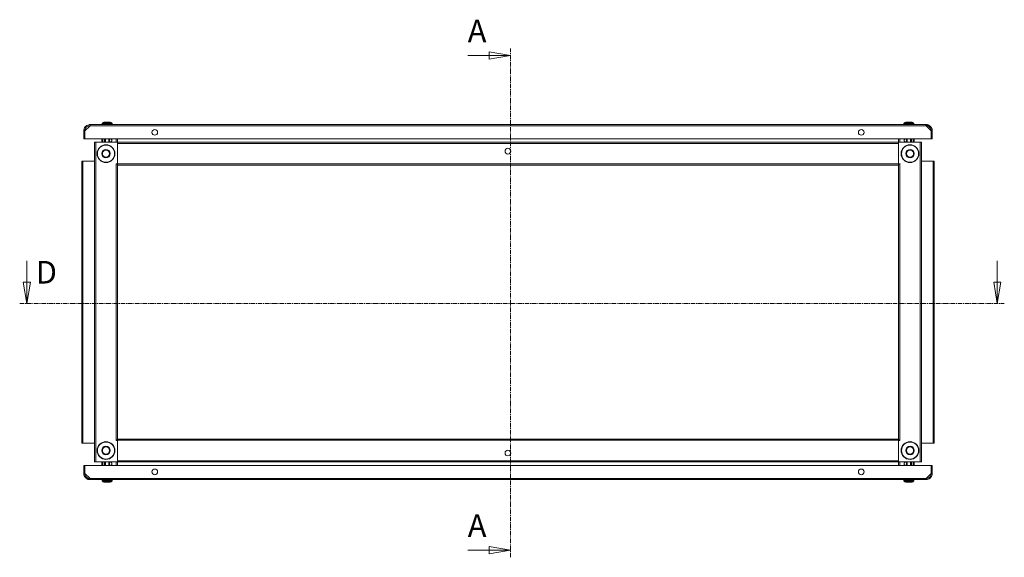
# Model space of a CAD drawing. Units: millimetres. Extents: x 0 to 4205, y -1 to 3176.
# Drawn here: x 993 to 2380, y 799 to 1556 of the extents above; entities that cross this region are included whole.
import ezdxf

# ---------------------------------------------------------------- set-up
doc = ezdxf.new("R2010")
doc.units = ezdxf.units.MM
doc.linetypes.add('CENTER', pattern=[10.16, 6.35, -1.27, 1.27, -1.27])
doc.styles.add('SLDTEXTSTYLE0', font='TXT', dxfattribs={"width": 0.75})

# ---------------------------------------------------------------- blocks, each defined once
blk = doc.blocks.new('_CLOSED')
at = {"color": 0, "linetype": 'ByBlock', "lineweight": -2}
for p, q in [((-1, 0.166667), (0, 0)), ((-1, 0.166667), (-1, -0.166667)), ((0, 0), (-1, -0.166667)), ((0, 0), (-1, 0))]:
    blk.add_line(p, q, dxfattribs=at)

msp = doc.modelspace()

# ---------------------------------------------------------------- linework, layer by layer
at = {"color": 7, "linetype": 'CENTER', "lineweight": 0}
for p, q in [((1684.3, 799.1), (1684.3, 1515.6)), ((993.4, 1156.3), (2379.9, 1156.3))]:
    msp.add_line(p, q, dxfattribs=at)
at = {"color": 7, "linetype": 'Continuous', "lineweight": 0}
for p, q in [((1624.3, 1505.6), (1684.3, 1505.6)), ((1003.4, 1216.3), (1003.4, 1156.3)), ((2369.9, 1216.3), (2369.9, 1156.3)), ((1624.3, 809.1), (1684.3, 809.1))]:
    msp.add_line(p, q, dxfattribs=at)
at = {"color": 7, "linetype": 'Continuous', "lineweight": 15}
for p, q in [((1085.1, 1399.5), (1092.4, 1406.8)), ((1092.4, 1406.8), (2269.7, 1406.8)), ((1092.5, 1408.4), (2269.5, 1408.4)), ((1109.5, 1409.9), (1109.5, 1408.9)), ((1115.3, 1411.9), (1115.8, 1411.9)), ((1123.5, 1408.9), (1123.5, 1409.9)), ((2238.5, 1409.9), (2238.5, 1408.9)), ((2244.3, 1411.9), (2244.8, 1411.9)), ((2246.2, 1411.9), (2246.7, 1411.9)), ((2252.5, 1408.9), (2252.5, 1409.9)), ((2269.7, 1406.8), (2276.9, 1399.5)), ((1085, 1399.4), (1083.5, 1399.4)), ((1083.5, 1399.4), (1083.5, 1388.4)), ((1083.5, 1388.4), (1085, 1388.4)), ((1085, 1388.4), (1085, 1399.4)), ((1085.1, 1388.4), (1085.1, 1399.5)), ((2276.9, 1388.4), (1085.1, 1388.4)), ((1109, 1383.4), (1109, 1388.4)), ((1110.5, 1388.4), (1110.5, 1383.4)), ((1113, 1388.4), (1113, 1383.4)), ((1114, 1388.4), (1114, 1383.4)), ((1119, 1388.4), (1119, 1383.4)), ((1120, 1388.4), (1120, 1383.4)), ((1121.8, 1388.4), (1121.8, 1387.9)), ((1123.3, 1386.9), (1121.8, 1387.9)), ((1123.3, 1386.9), (1123.3, 1385.4)), ((1129.4, 1383.4), (1129.4, 1388.4)), ((1130.9, 1383.4), (1130.9, 1388.4)), ((2230.9, 1383.4), (2230.9, 1388.4)), ((2231.1, 1388.4), (2231.1, 1383.4)), ((2232.6, 1388.4), (2232.6, 1383.4)), ((2238.7, 1386.9), (2240.2, 1387.9)), ((2238.7, 1385.4), (2238.7, 1386.9)), ((2240.2, 1387.9), (2240.2, 1388.4)), ((2242, 1388.4), (2242, 1383.4)), ((2243, 1383.4), (2243, 1388.4)), ((2248, 1383.4), (2248, 1388.4)), ((2249, 1383.4), (2249, 1388.4)), ((2251.5, 1383.4), (2251.5, 1388.4)), ((2253, 1383.4), (2253, 1388.4)), ((2276.9, 1399.5), (2276.9, 1388.4)), ((2277, 1399.4), (2278.5, 1399.4)), ((2277, 1388.4), (2277, 1399.4)), ((2278.5, 1388.4), (2277, 1388.4)), ((2278.5, 1388.4), (2278.5, 1399.4)), ((1098.9, 1383.4), (1098.9, 1381.8)), ((1098.9, 934.9), (1098.9, 1381.8)), ((1100.4, 933.4), (1100.4, 1383.4)), ((1130.9, 1383.4), (1100.4, 1383.4)), ((1121.3, 1383.4), (1123.3, 1385.4)), ((1130.9, 1353.1), (1130.9, 1383.4)), ((1130.9, 1383.4), (2230.9, 1383.4)), ((1130.9, 1383.4), (2230.9, 1383.4)), ((1130.9, 1383.4), (1130.9, 1383.4)), ((1130.9, 1352.9), (1130.9, 1381.8)), ((1130.9, 1381.8), (2230.9, 1381.8)), ((2230.9, 1381.8), (2230.9, 1383.4)), ((2230.9, 1383.4), (2230.9, 1383.4)), ((2230.9, 1381.8), (2230.9, 1352.9)), ((2231.1, 1377.9), (2230.9, 1377.9)), ((2231.1, 1383.4), (2231.1, 1353.1)), ((2261.6, 1383.4), (2231.1, 1383.4)), ((2240.7, 1383.4), (2238.7, 1385.4)), ((2261.6, 1383.4), (2261.6, 933.4)), ((2263.1, 1383.4), (2263.1, 1381.8)), ((2263.1, 1381.8), (2263.1, 934.9)), ((1080.9, 1356.9), (1080.9, 959.9)), ((1080.9, 1356.9), (1082.4, 1356.9)), ((1082.4, 1356.9), (1082.4, 959.9)), ((1082.4, 1356.9), (1082.4, 959.9)), ((1098.8, 1356.9), (1082.4, 1356.9)), ((1098.8, 959.9), (1098.8, 1356.9)), ((1130.9, 1353.1), (1129.4, 1353.1)), ((1129.4, 1352.4), (1129.4, 964.4)), ((2230.9, 1352.9), (1130.9, 1352.9)), ((1130.9, 1352.9), (1130.9, 1351.4)), ((1130.9, 965.4), (1130.9, 1351.4)), ((1130.9, 1351.4), (2230.9, 1351.4)), ((2230.9, 1351.4), (2230.9, 1352.9)), ((2232.6, 1353.1), (2231.1, 1353.1)), ((2231.1, 1352.4), (2231.1, 964.4)), ((2232.6, 964.4), (2232.6, 1352.4)), ((2263.2, 1356.9), (2263.2, 959.9)), ((2279.6, 1356.9), (2263.2, 1356.9)), ((2279.6, 959.9), (2279.6, 1356.9)), ((2281.1, 1356.9), (2279.6, 1356.9)), ((2279.6, 959.9), (2279.6, 1356.9)), ((2281.1, 959.9), (2281.1, 1356.9)), ((1080.9, 959.9), (1082.4, 959.9)), ((1082.4, 959.9), (1098.8, 959.9)), ((1129.4, 963.6), (1130.9, 963.6)), ((1130.9, 965.4), (1130.9, 963.8)), ((2230.9, 965.4), (1130.9, 965.4)), ((1130.9, 963.8), (2230.9, 963.8)), ((1130.9, 934.9), (1130.9, 963.8)), ((1130.9, 933.4), (1130.9, 963.6)), ((2230.9, 963.8), (2230.9, 965.4)), ((2230.9, 963.8), (2230.9, 934.9)), ((2231.1, 963.6), (2231.1, 933.4)), ((2231.1, 963.6), (2232.6, 963.6)), ((2263.2, 959.9), (2279.6, 959.9)), ((2281.1, 959.9), (2279.6, 959.9)), ((1098.9, 933.4), (1098.9, 934.9)), ((1100.4, 933.4), (1130.9, 933.4)), ((1109, 933.4), (1109, 928.4)), ((1110.5, 933.4), (1110.5, 928.4)), ((1113, 933.4), (1113, 928.4)), ((1114, 933.4), (1114, 928.4)), ((1119, 933.4), (1119, 928.4)), ((1120, 928.4), (1120, 933.4)), ((1121.3, 933.4), (1123.3, 931.4)), ((1123.3, 929.9), (1121.8, 928.9)), ((1123.3, 931.4), (1123.3, 929.9)), ((1129.4, 928.4), (1129.4, 933.3)), ((2230.9, 934.9), (1130.9, 934.9)), ((2230.9, 933.4), (1130.9, 933.4)), ((1130.9, 933.3), (1130.9, 933.4)), ((1130.9, 928.4), (1130.9, 933.3)), ((2230.9, 933.3), (1130.9, 933.3)), ((2230.9, 938.9), (2231.1, 938.9)), ((2230.9, 933.4), (2230.9, 934.9)), ((2230.9, 933.3), (2230.9, 933.4)), ((2230.9, 928.4), (2230.9, 933.3)), ((2231.1, 933.4), (2261.6, 933.4)), ((2231.1, 933.3), (2231.1, 928.4)), ((2232.6, 933.3), (2232.6, 928.4)), ((2240.7, 933.4), (2238.7, 931.4)), ((2238.7, 929.9), (2238.7, 931.4)), ((2238.7, 929.9), (2240.2, 928.9)), ((2242, 928.4), (2242, 933.4)), ((2243, 928.4), (2243, 933.4)), ((2248, 928.4), (2248, 933.4)), ((2249, 928.4), (2249, 933.4)), ((2251.5, 928.4), (2251.5, 933.4)), ((2253, 933.4), (2253, 928.4)), ((2263.1, 933.4), (2263.1, 934.9)), ((1083.5, 928.4), (1083.5, 917.4)), ((1083.5, 928.4), (1085, 928.4)), ((1085, 917.4), (1083.5, 917.4)), ((1085, 928.4), (1085, 917.4)), ((1085.1, 917.3), (1085.1, 928.4)), ((1085.1, 928.4), (2276.9, 928.4)), ((1092.4, 910), (1085.1, 917.3)), ((1121.8, 928.9), (1121.8, 928.4)), ((2240.2, 928.4), (2240.2, 928.9)), ((2276.9, 917.3), (2269.7, 910)), ((2276.9, 928.4), (2276.9, 917.3)), ((2277, 928.4), (2277, 917.4)), ((2278.5, 928.4), (2277, 928.4)), ((2277, 917.4), (2278.5, 917.4)), ((2278.5, 917.4), (2278.5, 928.4)), ((2269.7, 910), (1092.4, 910)), ((2269.5, 908.4), (1092.5, 908.4)), ((1109.5, 907.9), (1109.5, 906.8)), ((1123.5, 906.8), (1123.5, 907.9)), ((2238.5, 907.9), (2238.5, 906.8)), ((2252.5, 906.8), (2252.5, 907.9))]:
    msp.add_line(p, q, dxfattribs=at)
at = {"color": 8, "linetype": 'Continuous', "lineweight": 15}
for p, q in [((1123.5, 1409.9), (1109.5, 1409.9)), ((1123.5, 1408.9), (1109.5, 1408.9)), ((1123.3, 1410.2), (1109.7, 1410.2)), ((2252.5, 1409.9), (2238.5, 1409.9)), ((2252.5, 1408.9), (2238.5, 1408.9)), ((2252.3, 1410.2), (2238.7, 1410.2)), ((2230.9, 1376.3), (2231.1, 1376.3)), ((2231.1, 940.4), (2230.9, 940.4)), ((1109.5, 907.9), (1123.5, 907.9)), ((1109.5, 906.8), (1123.5, 906.8)), ((1109.7, 906.5), (1123.3, 906.5)), ((2238.5, 907.9), (2252.5, 907.9)), ((2238.5, 906.8), (2252.5, 906.8)), ((2238.7, 906.5), (2252.3, 906.5))]:
    msp.add_line(p, q, dxfattribs=at)
at = {"color": 7, "linetype": 'Continuous', "lineweight": 15, "flags": 128}
for points in [[(1110.1, 1410.6), (1110.1, 1410.6)], [(1110.1, 1410.6), (1110.1, 1410.6)], [(1123, 1410.6), (1123, 1410.6)], [(1123, 1410.6), (1123, 1410.6)], [(2239.1, 1410.6), (2239.1, 1410.6)], [(2239.1, 1410.6), (2239.1, 1410.6)], [(2252, 1410.6), (2252, 1410.6)], [(2252, 1410.6), (2252, 1410.6)], [(1110.1, 906.2), (1110.1, 906.2)], [(1110.1, 906.2), (1110.1, 906.2)], [(1123, 906.2), (1123, 906.2)], [(1123, 906.2), (1123, 906.2)], [(2239.1, 906.2), (2239.1, 906.2)], [(2239.1, 906.2), (2239.1, 906.2)], [(2252, 906.2), (2252, 906.2)], [(2252, 906.2), (2252, 906.2)]]:
    msp.add_lwpolyline(points, dxfattribs=at)
at = {"color": 7, "linetype": 'Continuous', "lineweight": 15}
for centre, radius in [((1183.6, 1397.4), 4), ((2178.4, 1397.4), 4), ((1114.9, 1367.4), 12.5), ((1114.9, 1367.4), 12), ((1114.9, 1367.4), 6.03), ((1680.9, 1370.9), 4), ((2247.1, 1367.4), 12.5), ((2247.1, 1367.4), 12), ((2247.1, 1367.4), 6.03), ((1114.9, 1367.4), 5.1), ((2247.1, 1367.4), 5.1), ((1114.9, 949.4), 12.5), ((1114.9, 949.4), 12), ((2247.1, 949.4), 12.5), ((2247.1, 949.4), 12), ((1114.9, 949.4), 6.03), ((1114.9, 949.4), 5.1), ((1680.9, 945.9), 4), ((2247.1, 949.4), 6.03), ((2247.1, 949.4), 5.1), ((1183.6, 919.4), 4), ((2178.4, 919.4), 4)]:
    msp.add_circle(centre, radius, dxfattribs=at)
for centre, radius, start, end in [((1110, 1409.9), 0.5, 133.1736, 180), ((1110, 1408.9), 0.5, 180, 270), ((1116.5, 1403), 10, 130.3173, 133.1736), ((1116.5, 1403), 9.97, 116.7649, 130.3199), ((1116.5, 1403), 9.97, 49.6801, 63.2351), ((1116.5, 1403), 10, 46.8264, 49.6875), ((1123, 1408.9), 0.5, 270, 0), ((1123, 1409.9), 0.5, 0, 46.8264), ((2239, 1409.9), 0.5, 133.1736, 180), ((2239, 1408.9), 0.5, 180, 270), ((2245.5, 1403), 10, 130.3173, 133.1736), ((2245.5, 1403), 9.97, 116.7649, 130.3199), ((2245.5, 1403), 9.97, 49.6801, 63.2351), ((2245.5, 1403), 10, 46.8264, 49.6875), ((2252, 1408.9), 0.5, 270, 0), ((2252, 1409.9), 0.5, 0, 46.8264), ((1110, 907.9), 0.5, 90, 180), ((1110, 906.8), 0.5, 180, 226.8264), ((1116.5, 913.8), 10, 226.8264, 229.6875), ((1116.5, 913.8), 9.97, 229.6801, 243.2351), ((1116.5, 913.8), 9.97, 296.7649, 310.3199), ((1123, 907.9), 0.5, 0, 90), ((1116.5, 913.8), 10, 310.3173, 313.1736), ((1123, 906.8), 0.5, 313.1736, 0), ((2239, 907.9), 0.5, 90, 180), ((2239, 906.8), 0.5, 180, 226.8264), ((2245.5, 913.8), 10, 226.8264, 229.6875), ((2245.5, 913.8), 9.97, 229.6801, 243.2351), ((2245.5, 913.8), 9.97, 296.7649, 310.3199), ((2252, 907.9), 0.5, 0, 90), ((2245.5, 913.8), 10, 310.3173, 313.1736), ((2252, 906.8), 0.5, 313.1736, 0)]:
    msp.add_arc(centre, radius, start, end, dxfattribs=at)
for points, knots in [([(1083.5, 1399.4), (1083.6, 1400.4), (1083.8, 1402.4), (1085.4, 1405.1), (1087.7, 1407.2), (1090.2, 1408.2), (1091.9, 1408.3), (1092.5, 1408.4)], [0, 0, 0, 0, 0.216065, 0.43213, 0.6482, 0.864274, 1, 1, 1, 1]), ([(1085, 1399.4), (1085.1, 1400.2), (1085.3, 1401.9), (1086.6, 1404.2), (1088.5, 1405.9), (1090.5, 1406.7), (1091.8, 1406.8), (1092.2, 1406.8)], [0, 0, 0, 0, 0.221726, 0.4434529, 0.6651864, 0.8869221, 1, 1, 1, 1]), ([(1092.5, 1408.4), (1092.5, 1408.3), (1092.5, 1408.3), (1092.4, 1407.9), (1092.4, 1407.4), (1092.4, 1407), (1092.4, 1406.8)], [0, 0, 0, 0, 0.25, 0.499999, 0.75, 1, 1, 1, 1]), ([(1121, 1411.9), (1120.9, 1411.9), (1120.6, 1411.9), (1119.6, 1411.9), (1118.2, 1411.9), (1117.2, 1411.9), (1116.1, 1411.9), (1115, 1411.9), (1113.6, 1411.9), (1112.6, 1411.9), (1112.1, 1411.9), (1112, 1411.9), (1112, 1411.9)], [0, 0, 0, 0, 0.120952, 0.241903, 0.362855, 0.483808, 0.499997, 0.620953, 0.741904, 0.862857, 0.983808, 1, 1, 1, 1]), ([(2250, 1411.9), (2249.9, 1411.9), (2249.6, 1411.9), (2248.6, 1411.9), (2247.2, 1411.9), (2246.2, 1411.9), (2245.1, 1411.9), (2244, 1411.9), (2242.6, 1411.9), (2241.6, 1411.9), (2241.1, 1411.9), (2241, 1411.9), (2241, 1411.9)], [0, 0, 0, 0, 0.120952, 0.241903, 0.362855, 0.483808, 0.500002, 0.620953, 0.741904, 0.862857, 0.983808, 1, 1, 1, 1]), ([(2269.5, 1408.4), (2269.6, 1408.4), (2269.7, 1408.4), (2269.8, 1408.4), (2269.9, 1408.3), (2270, 1408.3), (2270.1, 1408.3), (2270.2, 1408.3), (2270.4, 1408.3), (2270.5, 1408.3), (2270.6, 1408.3), (2270.7, 1408.3), (2270.7, 1408.3), (2270.9, 1408.3), (2271, 1408.2), (2271.1, 1408.2), (2271.2, 1408.2), (2271.3, 1408.2), (2271.4, 1408.2), (2271.5, 1408.1), (2271.7, 1408.1), (2271.8, 1408.1), (2271.9, 1408), (2272, 1408), (2272.1, 1408), (2272.2, 1408), (2272.3, 1407.9), (2272.4, 1407.9), (2272.5, 1407.8), (2272.6, 1407.8), (2272.7, 1407.8), (2272.8, 1407.7), (2272.9, 1407.7), (2273, 1407.6), (2273.1, 1407.6), (2273.2, 1407.6), (2273.3, 1407.5), (2273.4, 1407.5), (2273.5, 1407.4), (2273.6, 1407.4), (2273.7, 1407.3), (2273.8, 1407.3), (2273.9, 1407.2), (2274, 1407.2), (2274.1, 1407.1), (2274.2, 1407), (2274.3, 1407), (2274.4, 1406.9), (2274.5, 1406.9), (2274.6, 1406.8), (2274.6, 1406.7), (2274.7, 1406.7), (2274.8, 1406.6), (2274.9, 1406.5), (2275, 1406.5), (2275.1, 1406.4), (2275.2, 1406.3), (2275.3, 1406.3), (2275.3, 1406.2), (2275.4, 1406.1), (2275.5, 1406.1), (2275.6, 1406), (2275.7, 1405.9), (2275.8, 1405.8), (2275.8, 1405.8), (2275.9, 1405.7), (2276, 1405.6), (2276.1, 1405.5), (2276.2, 1405.4), (2276.2, 1405.4), (2276.3, 1405.3), (2276.3, 1405.2), (2276.4, 1405.1), (2276.5, 1405), (2276.6, 1404.9), (2276.6, 1404.8), (2276.7, 1404.8), (2276.8, 1404.7), (2276.8, 1404.6), (2276.9, 1404.5), (2277, 1404.4), (2277, 1404.3), (2277.1, 1404.2), (2277.1, 1404.1), (2277.2, 1404), (2277.3, 1403.9), (2277.3, 1403.8), (2277.4, 1403.7), (2277.4, 1403.6), (2277.5, 1403.5), (2277.5, 1403.5), (2277.6, 1403.4), (2277.6, 1403.2), (2277.7, 1403.1), (2277.7, 1403), (2277.8, 1402.9), (2277.8, 1402.9), (2277.8, 1402.8), (2277.9, 1402.6), (2277.9, 1402.5), (2278, 1402.4), (2278, 1402.3), (2278, 1402.2), (2278.1, 1402.1), (2278.1, 1402), (2278.1, 1401.9), (2278.2, 1401.8), (2278.2, 1401.7), (2278.2, 1401.6), (2278.2, 1401.5), (2278.3, 1401.4), (2278.3, 1401.3), (2278.3, 1401.2), (2278.4, 1401), (2278.4, 1400.9), (2278.4, 1400.8), (2278.4, 1400.7), (2278.4, 1400.6), (2278.4, 1400.5), (2278.4, 1400.4), (2278.5, 1400.3), (2278.5, 1400.2), (2278.5, 1400.1), (2278.5, 1400), (2278.5, 1399.9), (2278.5, 1399.7), (2278.5, 1399.6), (2278.5, 1399.5), (2278.5, 1399.4), (2278.5, 1399.4)], [0, 0, 0, 0, 0.013556, 0.020338, 0.027118, 0.033897, 0.040676, 0.054235, 0.061013, 0.067793, 0.074573, 0.081353, 0.088129, 0.094912, 0.108471, 0.115249, 0.122028, 0.128808, 0.135586, 0.142366, 0.155925, 0.162705, 0.169487, 0.176266, 0.183044, 0.189821, 0.196603, 0.210161, 0.216939, 0.22372, 0.230501, 0.237278, 0.24406, 0.257617, 0.264397, 0.271178, 0.277954, 0.284736, 0.291515, 0.298293, 0.311853, 0.318633, 0.32541, 0.332193, 0.33897, 0.345749, 0.359311, 0.36609, 0.372867, 0.379646, 0.386427, 0.393207, 0.399987, 0.413544, 0.420323, 0.427103, 0.433882, 0.440664, 0.447442, 0.45422, 0.467779, 0.474561, 0.481338, 0.488118, 0.494897, 0.501677, 0.515237, 0.522016, 0.528796, 0.535575, 0.542353, 0.549134, 0.555913, 0.569471, 0.576251, 0.58303, 0.58981, 0.596589, 0.603368, 0.616929, 0.623708, 0.630487, 0.637265, 0.644044, 0.650824, 0.657604, 0.671163, 0.677943, 0.684721, 0.691501, 0.698282, 0.705061, 0.718619, 0.725398, 0.732179, 0.738958, 0.745737, 0.752516, 0.759296, 0.772855, 0.779634, 0.786414, 0.793193, 0.799972, 0.806752, 0.813532, 0.82709, 0.833869, 0.840649, 0.847428, 0.854208, 0.860987, 0.874546, 0.881326, 0.888105, 0.894885, 0.901664, 0.908443, 0.915223, 0.928782, 0.935562, 0.942341, 0.94912, 0.955899, 0.962679, 0.976238, 0.983018, 0.989797, 1, 1, 1, 1]), ([(2269.7, 1406.8), (2269.6, 1407), (2269.6, 1407.4), (2269.6, 1407.9), (2269.5, 1408.3), (2269.5, 1408.3), (2269.5, 1408.4)], [0, 0, 0, 0, 0.25, 0.500001, 0.75, 1, 1, 1, 1]), ([(2269.8, 1406.8), (2270.5, 1406.7), (2272.1, 1406.6), (2274.3, 1405.3), (2276, 1403.4), (2276.9, 1401.2), (2277, 1399.9), (2277, 1399.4)], [0, 0, 0, 0, 0.197348, 0.41936, 0.641377, 0.863395, 1, 1, 1, 1]), ([(1100.4, 1383.4), (1100.2, 1383.4), (1099.8, 1383.4), (1099.3, 1383.4), (1099, 1383.4), (1098.9, 1383.4), (1098.9, 1383.4)], [0, 0, 0, 0, 0.250009, 0.499994, 0.75, 1, 1, 1, 1]), ([(2263.1, 1383.4), (2263.1, 1383.4), (2263, 1383.4), (2262.7, 1383.4), (2262.2, 1383.4), (2261.8, 1383.4), (2261.6, 1383.4)], [0, 0, 0, 0, 0.25, 0.500006, 0.749991, 1, 1, 1, 1]), ([(1129, 1352.7), (1129, 1352.8), (1129, 1352.9), (1129.1, 1353), (1129.2, 1353.1), (1129.3, 1353.1), (1129.4, 1353.1)], [0, 0, 0, 0, 0.24999, 0.499993, 0.749975, 1, 1, 1, 1]), ([(1129, 1352.7), (1129, 1352.7), (1129, 1352.6), (1129.1, 1352.5), (1129.2, 1352.4), (1129.3, 1352.4), (1129.4, 1352.4)], [0, 0, 0, 0, 0.24999, 0.499993, 0.749975, 1, 1, 1, 1]), ([(1130.9, 1352.4), (1130.9, 1352.4), (1130.8, 1352.4), (1130.5, 1352.4), (1130, 1352.4), (1129.6, 1352.4), (1129.4, 1352.4)], [0, 0, 0, 0, 0.25, 0.500006, 0.749991, 1, 1, 1, 1]), ([(2232.6, 1352.4), (2232.4, 1352.4), (2232, 1352.4), (2231.5, 1352.4), (2231.2, 1352.4), (2231.1, 1352.4), (2231.1, 1352.4)], [0, 0, 0, 0, 0.250009, 0.499994, 0.75, 1, 1, 1, 1]), ([(2233, 1352.7), (2233, 1352.8), (2233, 1352.9), (2232.9, 1353), (2232.8, 1353.1), (2232.7, 1353.1), (2232.6, 1353.1)], [0, 0, 0, 0, 0.24999, 0.499993, 0.749975, 1, 1, 1, 1]), ([(2233, 1352.7), (2233, 1352.7), (2233, 1352.6), (2232.9, 1352.5), (2232.8, 1352.4), (2232.7, 1352.4), (2232.6, 1352.4)], [0, 0, 0, 0, 0.24999, 0.499993, 0.749975, 1, 1, 1, 1]), ([(1129, 964), (1129, 964), (1129, 964.1), (1129.1, 964.3), (1129.2, 964.3), (1129.3, 964.4), (1129.4, 964.4)], [0, 0, 0, 0, 0.2499805, 0.499975, 0.7499696, 1, 1, 1, 1]), ([(1129, 964), (1129, 963.9), (1129, 963.8), (1129.1, 963.7), (1129.2, 963.6), (1129.3, 963.6), (1129.4, 963.6)], [0, 0, 0, 0, 0.249977, 0.5000103, 0.7499731, 1, 1, 1, 1]), ([(1129.4, 964.4), (1129.6, 964.4), (1130, 964.4), (1130.5, 964.4), (1130.8, 964.4), (1130.9, 964.4), (1130.9, 964.4)], [0, 0, 0, 0, 0.250009, 0.499994, 0.75, 1, 1, 1, 1]), ([(2231.1, 964.4), (2231.1, 964.4), (2231.2, 964.4), (2231.5, 964.4), (2232, 964.4), (2232.4, 964.4), (2232.6, 964.4)], [0, 0, 0, 0, 0.25, 0.500006, 0.749991, 1, 1, 1, 1]), ([(2233, 964), (2233, 964), (2233, 964.1), (2232.9, 964.3), (2232.8, 964.3), (2232.7, 964.4), (2232.6, 964.4)], [0, 0, 0, 0, 0.2499805, 0.499975, 0.7499696, 1, 1, 1, 1]), ([(2233, 964), (2233, 963.9), (2233, 963.8), (2232.9, 963.7), (2232.8, 963.6), (2232.7, 963.6), (2232.6, 963.6)], [0, 0, 0, 0, 0.249977, 0.5000103, 0.7499731, 1, 1, 1, 1]), ([(1098.9, 933.4), (1098.9, 933.4), (1099, 933.4), (1099.3, 933.4), (1099.8, 933.4), (1100.2, 933.4), (1100.4, 933.4)], [0, 0, 0, 0, 0.25, 0.500006, 0.749991, 1, 1, 1, 1]), ([(2261.6, 933.4), (2261.8, 933.4), (2262.2, 933.4), (2262.7, 933.4), (2263, 933.4), (2263.1, 933.4), (2263.1, 933.4)], [0, 0, 0, 0, 0.250009, 0.499994, 0.75, 1, 1, 1, 1]), ([(1092.5, 908.4), (1092.4, 908.4), (1092.3, 908.4), (1092.2, 908.4), (1092.1, 908.4), (1092, 908.4), (1091.9, 908.4), (1091.8, 908.4), (1091.6, 908.4), (1091.5, 908.4), (1091.5, 908.4), (1091.4, 908.4), (1091.3, 908.4), (1091.1, 908.5), (1091, 908.5), (1090.9, 908.5), (1090.8, 908.5), (1090.7, 908.5), (1090.6, 908.6), (1090.5, 908.6), (1090.4, 908.6), (1090.2, 908.6), (1090.1, 908.7), (1090, 908.7), (1090, 908.7), (1089.9, 908.8), (1089.7, 908.8), (1089.6, 908.8), (1089.5, 908.9), (1089.4, 908.9), (1089.3, 908.9), (1089.2, 909), (1089.1, 909), (1089, 909.1), (1088.9, 909.1), (1088.8, 909.2), (1088.7, 909.2), (1088.6, 909.2), (1088.5, 909.3), (1088.4, 909.3), (1088.3, 909.4), (1088.2, 909.5), (1088.1, 909.5), (1088, 909.6), (1087.9, 909.6), (1087.8, 909.7), (1087.7, 909.7), (1087.6, 909.8), (1087.5, 909.9), (1087.5, 909.9), (1087.4, 910), (1087.3, 910), (1087.2, 910.1), (1087.1, 910.2), (1087, 910.2), (1086.9, 910.3), (1086.8, 910.4), (1086.8, 910.4), (1086.7, 910.5), (1086.6, 910.6), (1086.5, 910.7), (1086.4, 910.7), (1086.3, 910.8), (1086.3, 910.9), (1086.2, 910.9), (1086.1, 911), (1086, 911.1), (1085.9, 911.2), (1085.9, 911.3), (1085.8, 911.4), (1085.7, 911.4), (1085.7, 911.5), (1085.6, 911.6), (1085.5, 911.7), (1085.4, 911.8), (1085.4, 911.9), (1085.3, 912), (1085.3, 912), (1085.2, 912.1), (1085.1, 912.2), (1085, 912.3), (1085, 912.4), (1084.9, 912.5), (1084.9, 912.6), (1084.8, 912.7), (1084.8, 912.8), (1084.7, 912.9), (1084.6, 913), (1084.6, 913.1), (1084.5, 913.2), (1084.5, 913.2), (1084.4, 913.4), (1084.4, 913.5), (1084.3, 913.6), (1084.3, 913.7), (1084.3, 913.8), (1084.2, 913.9), (1084.2, 913.9), (1084.1, 914.1), (1084.1, 914.2), (1084, 914.3), (1084, 914.4), (1084, 914.5), (1083.9, 914.6), (1083.9, 914.7), (1083.9, 914.8), (1083.8, 914.9), (1083.8, 915), (1083.8, 915.1), (1083.8, 915.2), (1083.7, 915.3), (1083.7, 915.4), (1083.7, 915.6), (1083.7, 915.7), (1083.6, 915.8), (1083.6, 915.9), (1083.6, 916), (1083.6, 916.1), (1083.6, 916.2), (1083.6, 916.3), (1083.6, 916.4), (1083.5, 916.5), (1083.5, 916.6), (1083.5, 916.7), (1083.5, 916.9), (1083.5, 917), (1083.5, 917.1), (1083.5, 917.2), (1083.5, 917.3), (1083.5, 917.4)], [0, 0, 0, 0, 0.01356, 0.020338, 0.027118, 0.033897, 0.040676, 0.054235, 0.061013, 0.067793, 0.074573, 0.081353, 0.088133, 0.094912, 0.108471, 0.115249, 0.122028, 0.128808, 0.135586, 0.142366, 0.155925, 0.162705, 0.169486, 0.176265, 0.183044, 0.189825, 0.196602, 0.210161, 0.216943, 0.22372, 0.230501, 0.237278, 0.244059, 0.257616, 0.264397, 0.271177, 0.277954, 0.284735, 0.291514, 0.298292, 0.311853, 0.318633, 0.325413, 0.332192, 0.338969, 0.345748, 0.35931, 0.36609, 0.372867, 0.379649, 0.386426, 0.393206, 0.399987, 0.413543, 0.420325, 0.427102, 0.433882, 0.440663, 0.447442, 0.454219, 0.467778, 0.47456, 0.481338, 0.488118, 0.494896, 0.501676, 0.515236, 0.522016, 0.528794, 0.535574, 0.542353, 0.549134, 0.555912, 0.569472, 0.57625, 0.583029, 0.58981, 0.596588, 0.603368, 0.616928, 0.623708, 0.630486, 0.637265, 0.644046, 0.650823, 0.657603, 0.671163, 0.677943, 0.684723, 0.691501, 0.698281, 0.705059, 0.718617, 0.725398, 0.732178, 0.738957, 0.745736, 0.752516, 0.759295, 0.772855, 0.779634, 0.786413, 0.793192, 0.799971, 0.806751, 0.813531, 0.827089, 0.83387, 0.840648, 0.847428, 0.854207, 0.860987, 0.874545, 0.881325, 0.888105, 0.894884, 0.901664, 0.908443, 0.915222, 0.928782, 0.93556, 0.942339, 0.94912, 0.9559, 0.962678, 0.976236, 0.983017, 0.989796, 1, 1, 1, 1]), ([(1092.2, 909.9), (1091.5, 910), (1089.9, 910.1), (1087.7, 911.4), (1086, 913.4), (1085.1, 915.5), (1085, 916.8), (1085, 917.4)], [0, 0, 0, 0, 0.197348, 0.41936, 0.641375, 0.863394, 1, 1, 1, 1]), ([(2278.5, 917.4), (2278.4, 916.3), (2278.2, 914.3), (2276.6, 911.6), (2274.3, 909.6), (2271.8, 908.5), (2270.1, 908.4), (2269.5, 908.4)], [0, 0, 0, 0, 0.216064, 0.432129, 0.648198, 0.864271, 1, 1, 1, 1]), ([(2277, 917.4), (2276.9, 916.5), (2276.8, 914.8), (2275.4, 912.5), (2273.5, 910.8), (2271.5, 910), (2270.2, 909.9), (2269.8, 909.9)], [0, 0, 0, 0, 0.221726, 0.443453, 0.665187, 0.886922, 1, 1, 1, 1]), ([(1092.4, 910), (1092.4, 909.7), (1092.4, 909.3), (1092.4, 908.8), (1092.5, 908.4), (1092.5, 908.4), (1092.5, 908.4)], [0, 0, 0, 0, 0.249997, 0.500004, 0.750001, 1, 1, 1, 1]), ([(1112, 904.9), (1112.2, 904.9), (1112.4, 904.9), (1113.4, 904.9), (1114.8, 904.9), (1115.9, 904.9), (1116.9, 904.9), (1118, 904.9), (1119.4, 904.9), (1120.4, 904.9), (1120.9, 904.9), (1121, 904.9), (1121, 904.9)], [0, 0, 0, 0, 0.120952, 0.241903, 0.362855, 0.483808, 0.500002, 0.620953, 0.741904, 0.862857, 0.983808, 1, 1, 1, 1]), ([(2241, 904.9), (2241.2, 904.9), (2241.4, 904.9), (2242.4, 904.9), (2243.8, 904.9), (2244.9, 904.9), (2245.9, 904.9), (2247, 904.9), (2248.4, 904.9), (2249.4, 904.9), (2249.9, 904.9), (2250, 904.9), (2250, 904.9)], [0, 0, 0, 0, 0.120952, 0.241903, 0.362855, 0.483808, 0.499997, 0.620953, 0.741904, 0.862857, 0.983808, 1, 1, 1, 1]), ([(2269.5, 908.4), (2269.5, 908.4), (2269.5, 908.4), (2269.6, 908.8), (2269.6, 909.3), (2269.6, 909.7), (2269.7, 910)], [0, 0, 0, 0, 0.249998, 0.499997, 0.750003, 1, 1, 1, 1])]:
    msp.add_open_spline(points, degree=3, knots=knots, dxfattribs=at)

# ---------------------------------------------------------------- block references
at = {"color": 7, "linetype": 'Continuous', "lineweight": 0, "xscale": 30, "yscale": 30, "zscale": 5}
for p in [(1684.3, 1505.6), (1684.3, 809.1)]:
    msp.add_blockref('_CLOSED', p, dxfattribs=at)
at = {"color": 7, "linetype": 'Continuous', "lineweight": 0, "xscale": 30, "yscale": 30, "zscale": 5, "rotation": 270}
for p in [(1003.4, 1156.3), (2369.9, 1156.3)]:
    msp.add_blockref('_CLOSED', p, dxfattribs=at)

# ---------------------------------------------------------------- texts
at = {"color": 7, "linetype": 'Continuous', "char_height": 31.8, "attachment_point": 1, "style": 'SLDTEXTSTYLE0'}
for s, insert in [('A', (1624.3, 1556)), ('D', (1016, 1216.3)), ('A', (1624.3, 859.5))]:
    msp.add_mtext(s, dxfattribs=dict(at, insert=insert))

doc.saveas('drawing.dxf')
